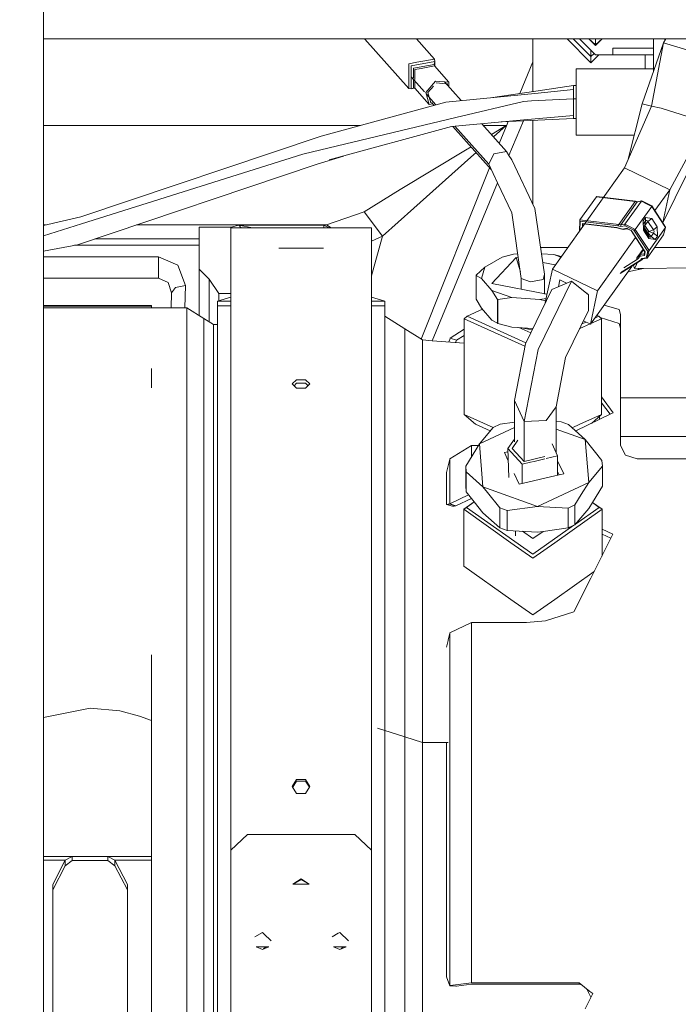
# Model space of a CAD drawing. Units: millimetres. Extents: x 755 to 8656, y -278 to 3601.
# Drawn here: x 3713 to 3832, y 817 to 996 of the extents above; entities that cross this region are included whole.
import ezdxf

# ---------------------------------------------------------------- set-up
doc = ezdxf.new("R2010")
doc.units = ezdxf.units.MM
doc.layers.add('1', color=7, linetype='Continuous', true_color=0xffffff)
doc.styles.add('blockfont', font='simplex.shx')
doc.dimstyles.get("Standard").update_dxf_attribs({"dimtxt": 0.18, "dimasz": 0.18, "dimexe": 0.18, "dimexo": 0.0625, "dimgap": 0.09, "dimtad": 0, "dimtih": 1, "dimtoh": 1, "dimdec": 4, "dimzin": 0, "dimdsep": 46, "dimtxsty": 'Standard', "dimcen": 0.09, "dimadec": 0, "dimazin": 0, "dimtfac": 1, "dimtdec": 4, "dimtofl": 0, "dimtmove": 0, "dimatfit": 3, "dimfxl": 1, "dimtolj": 1, "dimtzin": 0, "dimarcsym": 0})

# ---------------------------------------------------------------- blocks, each defined once
blk = doc.blocks.new('_U3')
at = {"layer": '1', "color": 18, "lineweight": 35}
for p, q in [((4365, 1300), (4365, 246.747462)), ((2000, 430), (2000, 246.747462)), ((2000, 248.747462), (3074.541667, 248.747462)), ((4365, 248.747462), (3290.458333, 248.747462))]:
    blk.add_line(p, q, dxfattribs=at)
at = {"layer": '1', "color": 18, "lineweight": 13}
for p, q in [((3079.166667, 173.747462), (3054.166667, 173.747462)), ((3054.166667, 173.747462), (3054.166667, 79.997462)), ((3310.833333, 173.747462), (3285.833333, 173.747462)), ((3310.833333, 79.997462), (3310.833333, 173.747462)), ((3054.166667, 79.997462), (3079.166667, 79.997462)), ((3285.833333, 79.997462), (3310.833333, 79.997462))]:
    blk.add_line(p, q, dxfattribs=at)
at = {"layer": '1', "color": 18, "lineweight": 70}
for points in [[(2000, 248.747462), (2049.999951, 262.144921), (2050.000049, 235.350002)], [(4365, 248.747462), (4315.000049, 235.350002), (4314.999951, 262.144921)]]:
    blk.add_solid(points, dxfattribs=at)
at = {"layer": '1', "color": 18, "linetype": 'Continuous', "lineweight": 13, "char_height": 50, "attachment_point": 7, "line_spacing_factor": 0.903614, "style": 'blockfont'}
for s, insert in [('\\W1.4631;93.1', (3078.691667, 209.851628)), ('\\W1.1591;2365', (3078.691667, 87.976628))]:
    blk.add_mtext(s, dxfattribs=dict(at, insert=insert))
blk = doc.blocks.new('_U10')
at = {"layer": '1', "color": 18, "lineweight": 35}
for p, q in [((974.846274, 1197.49653), (974.846274, -240.037087)), ((8425.999552, 1012.762573), (8425.999552, -240.037087)), ((974.846274, -238.037087), (4619.704163, -238.037087)), ((8425.999552, -238.037087), (4781.141663, -238.037087))]:
    blk.add_line(p, q, dxfattribs=at)
at = {"layer": '1', "color": 18, "lineweight": 70}
for points in [[(974.846274, -238.037087), (1024.846224, -224.639628), (1024.846323, -251.434547)], [(8425.999552, -238.037087), (8375.999601, -251.434547), (8375.999503, -224.639628)]]:
    blk.add_solid(points, dxfattribs=at)
at = {"layer": '1', "color": 18, "linetype": 'Continuous', "lineweight": 13, "insert": (4623.854163, -276.932921), "char_height": 50, "attachment_point": 7, "line_spacing_factor": 0.903614, "style": 'blockfont'}
blk.add_mtext('\\W1.1836;OAL', dxfattribs=at)

msp = doc.modelspace()

# ---------------------------------------------------------------- linework, layer by layer
at = {"layer": '1', "color": 18, "linetype": 'Continuous', "lineweight": 13}
for p, q in [((3717.624933, 1025.303987), (3717.624933, 956.413296)), ((4708.874226, 992.062536), (3717.624933, 992.062536)), ((3775.760924, 992.062536), (3775.77284, 991.969553)), ((3775.77284, 991.969553), (3775.77284, 992.062536)), ((3775.77284, 991.969553), (3783.690006, 983.073202)), ((3785.085748, 992.062536), (3788.34489, 988.400307)), ((3806.126148, 982.534179), (3806.126148, 992.062536)), ((3816.62634, 987.740186), (3812.303938, 992.062536)), ((3816.62634, 988.857594), (3813.421377, 992.062536)), ((3817.456275, 989.145365), (3814.539166, 992.062536)), ((3817.456275, 990.845409), (3816.239159, 992.062536)), ((3817.456275, 990.987328), (3816.267361, 992.062536)), ((3817.456275, 990.987328), (3817.456275, 992.062536)), ((3817.456275, 990.987328), (3818.645301, 992.062536)), ((3818.673391, 992.062536), (3817.456275, 990.845409)), ((3827.956229, 986.186646), (3827.956229, 992.062536)), ((3830.136522, 992.062536), (3829.755813, 991.327253)), ((3829.956323, 991.714508), (3829.956323, 992.062536)), ((3817.456275, 990.845409), (3817.456275, 990.987328)), ((3827.956229, 990.345386), (3820.556432, 990.345386)), ((3820.556432, 989.145365), (3820.556432, 990.345386)), ((3829.755813, 991.327253), (3825.894386, 980.296877)), ((3829.755813, 991.327253), (3827.595979, 979.899076)), ((3829.755813, 991.327253), (3827.595979, 979.899076)), ((3841.339856, 987.8225), (3829.755813, 991.327253)), ((3785.167485, 987.820414), (3788.335353, 988.407817)), ((3788.34489, 988.400307), (3788.335353, 988.407817)), ((3788.34489, 988.400307), (3788.410455, 987.934676)), ((3816.62634, 988.857594), (3816.62634, 989.975318)), ((3816.62634, 988.857594), (3817.18519, 989.416456)), ((3818.031503, 989.145365), (3816.62634, 987.740186)), ((3816.62634, 987.740186), (3816.62634, 988.857594)), ((3820.556432, 989.145365), (3817.456275, 989.145365)), ((3827.956229, 989.145365), (3820.556432, 989.145365)), ((3826.456338, 986.645368), (3826.456338, 989.145365)), ((3785.167485, 987.820414), (3783.690006, 987.546471)), ((3783.690006, 987.546471), (3783.690006, 986.128536)), ((3784.101278, 987.144259), (3788.401634, 987.94159)), ((3784.101278, 983.003107), (3784.101278, 987.144259)), ((3784.549658, 984.913286), (3784.554511, 986.734775)), ((3788.286954, 987.419394), (3784.554511, 986.734775)), ((3784.782916, 986.511317), (3785.905153, 986.717132)), ((3788.323432, 987.16065), (3785.905153, 986.717132)), ((3788.410455, 987.934676), (3788.286954, 987.419394)), ((3788.286954, 987.419394), (3788.323432, 987.16065)), ((3788.296491, 987.411883), (3788.286954, 987.419394)), ((3788.296491, 987.411883), (3788.332492, 987.153557)), ((3788.323432, 987.16065), (3788.332492, 987.153557)), ((3788.323432, 987.16065), (3790.944606, 984.215346)), ((3788.332492, 987.153557), (3790.944606, 984.215346)), ((3788.410455, 987.934676), (3788.401634, 987.94159)), ((3788.410455, 987.065861), (3788.410455, 987.934676)), ((3806.126148, 987.895757), (3803.756183, 982.183447)), ((3813.95629, 986.645368), (3826.456338, 986.645368)), ((3813.95629, 986.645368), (3813.95629, 980.645385)), ((3826.456338, 986.645368), (3827.956229, 986.645368)), ((3783.690006, 983.073202), (3783.690006, 986.128536)), ((3786.503299, 982.46403), (3784.101278, 985.163079)), ((3784.778093, 984.698205), (3784.780055, 985.430685)), ((3784.782916, 986.511317), (3784.780055, 985.430685)), ((3783.690006, 983.073202), (3784.101278, 983.003107)), ((3783.699781, 983.065692), (3783.690006, 983.073202)), ((3783.699781, 983.065692), (3784.110337, 982.996193)), ((3784.101278, 983.003107), (3784.554511, 983.148006)), ((3784.749701, 983.114744), (3784.110337, 982.996193)), ((3784.544975, 983.155575), (3784.548983, 984.660011)), ((3784.554511, 983.148006), (3784.544975, 983.155575)), ((3784.554511, 983.148006), (3784.779747, 983.109624)), ((3784.773856, 983.116236), (3784.777304, 984.403457)), ((3784.773856, 983.116236), (3787.40409, 980.16372)), ((3786.756307, 982.368615), (3788.526326, 984.394398)), ((3787.114412, 982.342091), (3788.143931, 983.52022)), ((3790.944606, 984.215346), (3788.526326, 984.394398)), ((3788.622409, 984.067765), (3790.444463, 983.932798)), ((3793.170465, 980.87397), (3790.144105, 984.274616)), ((3790.448573, 983.932493), (3790.682346, 983.915177)), ((3790.682346, 983.915177), (3790.682346, 983.669809)), ((3790.944606, 983.375113), (3790.944606, 984.215346)), ((3813.496381, 983.624902), (3806.639813, 982.610197)), ((3813.496381, 983.624902), (3813.496381, 982.893613)), ((3813.496381, 983.624902), (3813.95629, 983.624902)), ((3784.110337, 982.996193), (3784.101278, 983.003107)), ((3787.40409, 980.16372), (3786.756307, 982.368615)), ((3788.601767, 980.106071), (3786.839145, 982.086653)), ((3787.362175, 981.498947), (3787.114412, 982.342091)), ((3787.666351, 980.46383), (3787.362175, 981.498947)), ((3806.467642, 982.195217), (3790.405065, 980.599192)), ((3806.63981, 982.610196), (3798.457748, 981.39933)), ((3813.496381, 982.893613), (3806.467645, 982.195217)), ((3813.496381, 981.185225), (3813.496381, 982.893613)), ((3790.405065, 980.599192), (3767.849237, 974.431184)), ((3788.04703, 980.281647), (3787.40409, 980.16372)), ((3787.666351, 980.46383), (3787.948258, 980.515537)), ((3788.281279, 980.018432), (3787.865969, 980.485098)), ((3804.426223, 980.750766), (3792.202026, 977.818874)), ((3804.426223, 980.750766), (3805.897602, 980.821245)), ((3805.897606, 980.821245), (3813.496381, 981.185225)), ((3813.496381, 981.185225), (3813.95629, 981.185225)), ((3813.496381, 978.718248), (3813.496381, 981.185225)), ((3813.95629, 974.645403), (3813.95629, 980.645385)), ((3827.595979, 979.899076), (3822.699338, 968.713191)), ((3825.894386, 980.296877), (3823.274783, 970.027737)), ((3827.595979, 979.899076), (3825.894386, 980.296877)), ((3829.345495, 979.490069), (3827.595979, 979.899076)), ((3829.345495, 979.490069), (3836.509072, 977.236143)), ((3769.309074, 972.328094), (3792.202026, 977.818874)), ((3813.496381, 978.205708), (3804.473402, 977.388469)), ((3813.496381, 978.718248), (3813.496381, 978.205708)), ((3813.496381, 978.205708), (3813.496381, 977.665868)), ((3717.624933, 976.377812), (3774.967874, 976.377812)), ((3791.420966, 976.20627), (3769.28857, 970.149723)), ((3804.473397, 977.388468), (3791.420966, 976.20627)), ((3798.593571, 968.430948), (3791.655047, 976.227471)), ((3798.139125, 969.389346), (3792.023806, 976.260871)), ((3801.373512, 971.656409), (3796.884073, 976.70108)), ((3797.171761, 976.377812), (3801.343948, 976.377812)), ((3801.312, 976.3585), (3798.628499, 974.740912)), ((3799.016543, 974.304876), (3801.316053, 976.352957)), ((3800.055116, 973.137858), (3801.334888, 976.347414)), ((3800.423372, 977.021645), (3804.402562, 977.217735)), ((3801.312, 976.3585), (3801.319391, 976.362911)), ((3801.312, 976.3585), (3801.316053, 976.352957)), ((3801.316053, 976.352957), (3801.32249, 976.358679)), ((3801.334888, 976.347414), (3801.316053, 976.352957)), ((3801.319391, 976.362911), (3801.343948, 976.377812)), ((3801.343948, 976.377812), (3801.32249, 976.358679)), ((3801.639481, 977.081574), (3801.334888, 976.347414)), ((3801.334888, 976.347414), (3801.343948, 976.377812)), ((3804.402562, 977.217735), (3801.80718, 970.96206)), ((3804.402568, 977.217736), (3801.807185, 970.962052)), ((3804.402568, 977.217736), (3813.496381, 977.665868)), ((3806.126148, 962.109698), (3806.126148, 977.302672)), ((3813.496381, 977.665868), (3813.95629, 977.665868)), ((3836.871177, 975.892571), (3830.882102, 964.771834)), ((3724.391729, 959.843007), (3767.849237, 974.431184)), ((3813.95629, 974.645403), (3824.452725, 974.645403)), ((3837.885492, 975.595746), (3829.609744, 958.799383)), ((3764.546663, 971.18583), (3769.309074, 972.328094)), ((3794.950884, 972.52408), (3793.955833, 971.924272)), ((3724.493772, 958.573428), (3764.546663, 971.18583)), ((3771.872811, 970.856902), (3767.151147, 969.371644)), ((3793.955833, 971.924272), (3782.155782, 964.780179)), ((3784.624368, 961.455074), (3794.902593, 970.640746)), ((3794.902593, 970.640746), (3795.864505, 971.497482)), ((3799.077064, 971.235123), (3798.139125, 969.389346)), ((3799.077064, 971.235123), (3799.088985, 971.237329)), ((3799.088985, 971.237329), (3801.361352, 971.654144)), ((3801.373512, 971.656409), (3801.361352, 971.654144)), ((3801.80718, 970.96206), (3801.373512, 971.656409)), ((3802.31145, 970.15467), (3801.807185, 970.962052)), ((3723.822385, 954.821017), (3767.151147, 969.371644)), ((3798.139125, 969.389346), (3799.747452, 965.997479)), ((3806.483299, 961.356488), (3802.31145, 970.15467)), ((3785.940375, 937.739318), (3798.306785, 968.753196)), ((3822.699338, 968.713191), (3809.654266, 950.410452)), ((3830.882102, 964.771834), (3822.699338, 968.713191)), ((3799.747452, 965.997479), (3787.907315, 937.459082)), ((3799.747458, 965.997467), (3787.907339, 937.459081)), ((3799.747458, 965.997467), (3802.310973, 960.591164)), ((3775.596887, 960.784462), (3782.155782, 964.780179)), ((3817.612439, 963.499573), (3814.641982, 959.332195)), ((3817.612439, 963.499573), (3817.717582, 963.548866)), ((3824.615985, 962.662187), (3817.612439, 963.499573)), ((3824.662477, 962.718454), (3817.717582, 963.548866)), ((3830.882102, 964.771834), (3828.18239, 960.984034)), ((3829.600212, 958.813972), (3830.882102, 964.771834)), ((3824.615985, 962.662187), (3821.645766, 958.494809)), ((3825.011998, 962.561992), (3822.04178, 958.394554)), ((3825.752527, 962.693539), (3822.782069, 958.526102)), ((3824.662477, 962.718454), (3824.615985, 962.662187)), ((3825.011998, 962.561992), (3824.615985, 962.662187)), ((3824.641734, 957.577136), (3827.611953, 961.744514)), ((3825.080867, 962.57651), (3824.662477, 962.718454)), ((3825.84551, 962.737706), (3825.011998, 962.561992)), ((3825.752527, 962.693539), (3825.011998, 962.561992)), ((3825.84551, 962.737706), (3825.752527, 962.693539)), ((3826.682121, 962.219027), (3825.752527, 962.693539)), ((3825.845987, 962.737945), (3825.842944, 962.737165)), ((3825.845987, 962.737945), (3825.84551, 962.737706)), ((3827.63198, 961.82647), (3825.845987, 962.737945)), ((3827.611953, 961.744514), (3826.682121, 962.219027)), ((3827.611953, 961.744514), (3827.63198, 961.82647)), ((3830.108434, 957.923558), (3827.611953, 961.744514)), ((3830.128461, 958.005455), (3827.63198, 961.82647)), ((3768.81364, 958.402482), (3775.596887, 960.784462)), ((3778.919011, 956.337479), (3775.596887, 960.784462)), ((3778.919011, 956.337479), (3784.624368, 961.455074)), ((3804.03927, 948.726323), (3802.310973, 960.591164)), ((3808.211595, 949.491647), (3806.483299, 961.356488)), ((3717.624933, 958.316173), (3724.391729, 959.843007)), ((3724.493772, 958.573428), (3717.624933, 956.410449)), ((3717.624933, 958.402482), (3718.007445, 958.402482)), ((3734.487247, 958.402482), (3768.81364, 958.402482)), ((3751.588374, 957.999197), (3752.959996, 958.363262)), ((3752.959996, 958.363262), (3768.351823, 958.363262)), ((3752.959996, 958.363262), (3753.386845, 957.886723)), ((3752.959996, 958.363262), (3755.417616, 957.886723)), ((3768.351823, 958.363262), (3768.81364, 958.402482)), ((3768.351823, 958.363262), (3769.272382, 957.886723)), ((3768.351823, 958.363262), (3768.351823, 957.886723)), ((3768.81364, 958.402482), (3769.636015, 957.886723)), ((3814.619809, 959.202853), (3814.542536, 957.268884)), ((3814.641982, 959.332195), (3814.619809, 959.202853)), ((3814.693719, 959.069219), (3814.626467, 957.386643)), ((3821.645766, 958.494809), (3814.641982, 959.332195)), ((3821.497232, 958.255735), (3814.693719, 959.069219)), ((3815.118343, 958.659199), (3815.093681, 958.042161)), ((3821.321517, 957.917479), (3815.118343, 958.659199)), ((3821.306497, 957.874683), (3815.243989, 958.599535)), ((3815.347387, 958.587172), (3815.339389, 958.3869)), ((3821.564466, 958.371666), (3821.497232, 958.255735)), ((3822.051555, 958.115426), (3821.497232, 958.255735)), ((3821.564466, 958.371666), (3821.564943, 958.372381)), ((3821.645766, 958.494809), (3821.564943, 958.372381)), ((3822.04178, 958.394554), (3821.645766, 958.494809)), ((3822.04178, 958.394554), (3822.007447, 958.25955)), ((3822.007447, 958.25955), (3822.051555, 958.115426)), ((3822.782069, 958.526102), (3822.04178, 958.394554)), ((3822.792083, 958.246973), (3822.051555, 958.115426)), ((3822.782069, 958.526102), (3822.747737, 958.391097)), ((3822.747737, 958.391097), (3822.792083, 958.246973)), ((3823.711902, 958.051649), (3822.782069, 958.526102)), ((3824.403554, 957.424548), (3822.792083, 958.246973)), ((3826.500207, 959.720638), (3826.069862, 959.116963)), ((3826.129228, 957.434979), (3826.069862, 959.116963)), ((3826.500207, 959.088114), (3826.091136, 958.514224)), ((3826.095477, 958.391212), (3826.195508, 958.02739)), ((3826.375276, 958.279637), (3826.195508, 958.02739)), ((3826.375276, 958.279637), (3826.500207, 959.088114)), ((3826.940328, 959.026423), (3826.375276, 958.279637)), ((3827.073842, 957.21021), (3826.375276, 958.279637)), ((3826.500207, 959.720638), (3826.500207, 959.088114)), ((3827.644378, 959.56054), (3826.500207, 959.720638)), ((3826.66567, 959.201065), (3826.500207, 959.088114)), ((3826.66567, 959.201065), (3826.84496, 959.148076)), ((3826.940328, 959.026423), (3826.84496, 959.148076)), ((3827.644378, 959.56054), (3826.940328, 959.026423)), ((3827.917129, 957.531658), (3826.940328, 959.026423)), ((3828.62094, 958.065715), (3827.644378, 959.56054)), ((3717.624933, 956.413296), (3717.624933, 887.522605)), ((3745.806247, 957.999197), (3751.588374, 957.999197)), ((3745.806247, 955.861774), (3745.806247, 957.999197)), ((3751.523763, 946.245638), (3751.523763, 957.886723)), ((3776.923686, 957.886723), (3751.523763, 957.886723)), ((3751.693534, 957.886723), (3751.588374, 957.999197)), ((3776.923686, 957.886723), (3776.923686, 946.245638)), ((3776.923686, 949.202277), (3778.919011, 956.337479)), ((3776.923686, 955.481127), (3778.919011, 956.337479)), ((3821.321517, 957.917479), (3821.306497, 957.874683)), ((3822.448283, 957.585838), (3821.306497, 957.874683)), ((3821.321517, 957.917479), (3822.351247, 957.656947)), ((3822.351247, 957.656947), (3823.091537, 957.788494)), ((3822.447568, 957.586256), (3822.351247, 957.656947)), ((3822.448283, 957.585838), (3822.447568, 957.586256)), ((3822.448283, 957.585838), (3823.187858, 957.717445)), ((3823.091537, 957.788494), (3823.95938, 957.345632)), ((3823.187858, 957.717445), (3823.091537, 957.788494)), ((3823.187858, 957.717445), (3823.881179, 957.363692)), ((3824.641734, 957.577136), (3823.711902, 958.051649)), ((3823.881179, 957.363692), (3823.95938, 957.345632)), ((3823.881179, 957.363692), (3826.37766, 953.542677)), ((3823.95938, 957.345632), (3826.455861, 953.524616)), ((3824.533969, 957.479623), (3824.403554, 957.424548)), ((3824.403554, 957.424548), (3826.900035, 953.603533)), ((3824.533969, 957.479623), (3824.534446, 957.480159)), ((3824.641734, 957.577136), (3824.534446, 957.480159)), ((3824.641734, 957.577136), (3827.138215, 953.756121)), ((3826.113657, 957.876127), (3826.195508, 958.02739)), ((3827.069312, 956.342664), (3826.116293, 957.801452)), ((3827.10579, 955.940095), (3826.129228, 957.434979)), ((3826.894313, 956.957963), (3826.195508, 958.02739)), ((3829.746991, 956.57995), (3826.776534, 952.412513)), ((3827.073842, 957.21021), (3826.894313, 956.957963)), ((3827.069312, 956.342664), (3826.894313, 956.957963)), ((3827.509433, 956.281033), (3826.894313, 956.957963)), ((3827.183038, 956.22429), (3827.069312, 956.342664)), ((3827.10579, 955.940095), (3827.069312, 956.342664)), ((3827.073842, 957.21021), (3827.917129, 957.531658)), ((3827.073842, 957.21021), (3827.939779, 956.884709)), ((3827.138215, 953.756121), (3830.108434, 957.923558)), ((3827.939779, 956.884709), (3827.509433, 956.281033)), ((3827.917129, 957.531658), (3828.62094, 958.065715)), ((3828.02704, 957.286862), (3827.917129, 957.531658)), ((3828.015596, 957.024482), (3827.939779, 956.884709)), ((3827.939779, 956.884709), (3828.680307, 956.383732)), ((3828.015596, 957.024482), (3828.02704, 957.286862)), ((3828.680307, 956.383732), (3828.249961, 955.780056)), ((3828.680307, 956.383732), (3828.62094, 958.065715)), ((3829.927713, 957.251754), (3829.746991, 956.57995)), ((3830.108434, 957.923558), (3829.927713, 957.251754)), ((3830.108434, 957.923558), (3830.128461, 958.005455)), ((3717.624933, 953.628119), (3723.822385, 954.821017)), ((3723.239289, 954.708782), (3745.806247, 954.708782)), ((3726.921544, 955.861774), (3745.806247, 955.861774)), ((3745.806247, 955.861774), (3745.806247, 954.708782)), ((3745.806247, 954.708782), (3745.806247, 941.997987)), ((3824.704203, 956.104004), (3817.83703, 946.469095)), ((3828.249961, 955.780056), (3827.10579, 955.940095)), ((3827.366143, 956.171957), (3827.183038, 956.22429)), ((3827.509433, 956.281033), (3827.366143, 956.171957)), ((3827.509433, 956.281033), (3828.249961, 955.780056)), ((3760.192662, 954.21311), (3768.254548, 954.21311)), ((3802.621633, 953.081635), (3800.60032, 952.570882)), ((3802.196771, 952.978638), (3800.60032, 952.570882)), ((3802.196771, 952.978638), (3802.621633, 953.081635)), ((3803.39131, 953.174602), (3802.621633, 953.081635)), ((3812.430288, 954.305318), (3807.51041, 954.305318)), ((3809.898645, 953.029957), (3807.675523, 953.171807)), ((3811.262459, 952.66681), (3809.898645, 953.029957)), ((3811.19386, 952.570563), (3809.898645, 953.029957)), ((3826.07364, 954.007998), (3824.948102, 952.428785)), ((3824.948102, 952.428785), (3825.536996, 953.045157)), ((3825.546771, 952.766028), (3825.036317, 952.231851)), ((3825.536996, 953.045157), (3825.502425, 952.911106)), ((3825.502425, 952.911106), (3825.502664, 952.910271)), ((3825.546771, 952.766028), (3825.502664, 952.910271)), ((3826.145186, 953.898492), (3825.536996, 953.045157)), ((3826.277286, 953.176704), (3825.536996, 953.045157)), ((3826.287061, 952.897575), (3825.546771, 952.766028)), ((3826.277286, 953.176704), (3826.242954, 953.041759)), ((3826.242954, 953.041759), (3826.287061, 952.897575)), ((3826.337606, 953.400639), (3826.277286, 953.176704)), ((3826.455861, 953.524616), (3826.287061, 952.897575)), ((3826.376389, 953.544621), (3826.337606, 953.400639)), ((3826.37766, 953.542677), (3826.455861, 953.524616)), ((3826.900035, 953.603533), (3826.586753, 952.439097)), ((3826.957494, 953.084317), (3826.776534, 952.412513)), ((3826.900035, 953.603533), (3827.03045, 953.658608)), ((3827.138215, 953.756121), (3826.957494, 953.084317)), ((3827.03045, 953.658608), (3827.030927, 953.659204)), ((3827.138215, 953.756121), (3827.030927, 953.659204)), ((3836.126357, 954.305318), (3828.125684, 954.305318)), ((3717.624933, 952.634838), (3738.433868, 952.634838)), ((3738.433868, 952.634838), (3741.931945, 951.119569)), ((3738.433868, 950.030413), (3738.433868, 952.634838)), ((3741.931945, 951.119569), (3743.312389, 947.459307)), ((3800.60032, 952.570882), (3797.466069, 950.749484)), ((3803.128511, 952.512112), (3798.707753, 947.784093)), ((3803.128511, 952.512112), (3803.498189, 952.440872)), ((3803.128511, 952.512112), (3803.862045, 949.942977)), ((3807.905719, 951.591498), (3810.183224, 951.152601)), ((3821.938633, 949.603757), (3825.840026, 952.075508)), ((3825.571567, 952.019897), (3822.046413, 949.786552)), ((3825.036317, 952.231851), (3822.564957, 950.665998)), ((3824.312085, 951.107472), (3824.528962, 950.493959)), ((3824.721366, 950.917807), (3825.007829, 951.548264)), ((3824.948102, 952.428785), (3824.936658, 952.318814)), ((3824.936658, 952.318814), (3824.937135, 952.318338)), ((3825.036317, 952.231851), (3824.937135, 952.318338)), ((3825.846225, 952.307549), (3825.571567, 952.019897)), ((3825.723916, 952.006903), (3825.571567, 952.019897)), ((3825.840026, 952.075508), (3825.723916, 952.006903)), ((3825.840026, 952.075508), (3826.036245, 952.280965)), ((3826.586753, 952.439097), (3825.846225, 952.307549)), ((3826.036245, 952.280965), (3825.846225, 952.307549)), ((3826.036245, 952.280965), (3826.683074, 952.368107)), ((3826.586753, 952.439097), (3826.683074, 952.368107)), ((3826.776534, 952.412513), (3826.683074, 952.368107)), ((3738.433868, 950.030413), (3738.433868, 948.794809)), ((3745.806247, 950.386432), (3747.606069, 948.604611)), ((3795.869619, 949.302104), (3795.85579, 949.257162)), ((3795.85579, 949.257162), (3796.827108, 948.685554)), ((3795.85579, 944.950727), (3795.85579, 949.257162)), ((3797.466069, 950.749484), (3795.869619, 949.302104)), ((3797.466069, 950.749484), (3796.827108, 948.685554)), ((3808.211595, 949.491647), (3807.968408, 948.523071)), ((3808.211595, 945.952666), (3808.211595, 949.491647)), ((3809.654266, 950.410452), (3808.359176, 944.392291)), ((3809.654266, 950.410452), (3817.83703, 946.469095)), ((3823.993504, 950.905633), (3816.54194, 940.450993)), ((3823.514014, 949.950841), (3823.318282, 949.958287)), ((3826.121988, 950.512781), (3823.514014, 949.950841)), ((3824.721366, 950.917807), (3824.528962, 950.493959)), ((3824.528962, 950.493959), (3836.126357, 950.63099)), ((3825.232536, 950.321131), (3825.232536, 950.502272)), ((3825.618302, 950.50683), (3825.27421, 950.33011)), ((3825.767225, 950.50859), (3825.50743, 950.380362)), ((3717.624933, 948.794809), (3738.433868, 948.794809)), ((3738.433868, 948.794809), (3740.166694, 948.012379)), ((3740.166694, 948.012379), (3740.814, 946.115699)), ((3741.519243, 947.080103), (3743.312389, 947.459307)), ((3743.312389, 947.459307), (3743.221729, 943.385389)), ((3747.606069, 948.604611), (3749.356538, 945.978966)), ((3747.606069, 940.885822), (3747.606069, 948.604611)), ((3796.827108, 948.685554), (3798.734218, 946.542528)), ((3798.707753, 947.784093), (3808.675717, 945.863227)), ((3804.03927, 948.726323), (3805.69604, 948.106256)), ((3804.03927, 946.756689), (3804.03927, 948.726323)), ((3805.69604, 948.106256), (3807.968408, 948.523071)), ((3807.061225, 935.839203), (3813.097984, 948.238102)), ((3813.097984, 948.238102), (3810.676605, 947.183397)), ((3810.749471, 947.215137), (3811.013967, 948.444334)), ((3811.013967, 948.444334), (3812.228456, 947.859353)), ((3813.097984, 948.238102), (3816.168338, 945.740429)), ((3740.814, 946.115699), (3740.753241, 943.385389)), ((3741.519243, 947.080103), (3740.814, 946.115699)), ((3749.356538, 945.978966), (3751.523763, 945.978966)), ((3749.356538, 944.667936), (3749.356538, 945.978966)), ((3751.523763, 921.029773), (3751.523763, 946.245638)), ((3776.923686, 921.029773), (3776.923686, 946.245638)), ((3798.734218, 946.542528), (3799.705535, 944.931296)), ((3798.734218, 946.542528), (3802.351981, 945.259359)), ((3809.552938, 946.693924), (3804.779559, 936.889914)), ((3808.675931, 945.864222), (3808.211595, 945.953709)), ((3810.676605, 947.183397), (3809.552938, 946.693924)), ((3815.501672, 946.282749), (3815.965921, 946.059135)), ((3815.937712, 945.928038), (3815.965921, 946.059135)), ((3816.168338, 944.336739), (3816.168338, 945.740429)), ((3817.83703, 946.469095), (3816.54194, 940.450993)), ((3737.175018, 943.846074), (3717.624933, 943.846074)), ((3737.175018, 943.846074), (3737.175018, 943.688658)), ((3749.098569, 944.586244), (3751.523763, 945.354238)), ((3749.098569, 944.586244), (3751.523763, 944.586244)), ((3749.098569, 944.586244), (3749.098569, 943.784264)), ((3779.348642, 944.586244), (3776.923686, 945.354163)), ((3779.348642, 944.586244), (3776.923686, 944.586244)), ((3779.348642, 943.784264), (3779.348642, 944.586244)), ((3796.827108, 943.339494), (3795.85579, 944.950727)), ((3799.705535, 944.931296), (3799.784452, 944.903341)), ((3799.705535, 940.62486), (3799.705535, 944.931296)), ((3802.351981, 945.259359), (3799.784452, 944.903341)), ((3799.784452, 940.596965), (3799.784452, 944.903341)), ((3807.393581, 944.937673), (3802.351981, 945.259359)), ((3808.505435, 945.071941), (3807.393581, 944.937673)), ((3808.417849, 944.664938), (3807.393581, 944.937673)), ((3808.359176, 944.392291), (3808.418424, 944.363753)), ((3816.168338, 942.93305), (3816.168338, 944.336739)), ((3821.70561, 943.092313), (3819.007604, 943.910351)), ((3737.175018, 943.688658), (3717.624933, 943.688658)), ((3743.561059, 943.385389), (3717.624933, 943.385389)), ((3737.175018, 943.688658), (3737.175018, 943.385389)), ((3743.561059, 935.938624), (3743.561059, 943.385389)), ((3746.61091, 941.50075), (3743.561059, 943.385389)), ((3749.098569, 943.784264), (3751.523763, 943.784264)), ((3749.098569, 910.59759), (3749.098569, 943.784264)), ((3779.348642, 943.784264), (3776.923686, 943.784264)), ((3779.348642, 943.784264), (3779.348642, 916.830029)), ((3797.010515, 943.133398), (3794.225246, 941.868928)), ((3798.734218, 941.196468), (3796.827108, 943.339494)), ((3816.168338, 942.93305), (3812.026769, 934.426394)), ((3821.966201, 942.177501), (3821.70561, 943.092313)), ((3821.966201, 927.098361), (3821.966201, 942.177501)), ((3746.61091, 934.146252), (3746.61091, 941.50075)), ((3748.399764, 940.395382), (3746.61091, 941.50075)), ((3748.399764, 940.395382), (3748.399764, 933.095005)), ((3749.098569, 940.395382), (3748.399764, 940.395382)), ((3782.960445, 939.61629), (3779.348642, 941.891189)), ((3794.225246, 941.868928), (3793.725282, 941.423443)), ((3793.725282, 941.423443), (3804.693745, 936.443927)), ((3793.725282, 941.423443), (3793.725282, 924.137917)), ((3794.225246, 941.868928), (3804.854351, 937.043528)), ((3798.734218, 941.196468), (3799.705535, 940.62486)), ((3799.784452, 940.596965), (3799.705535, 940.62486)), ((3802.351981, 939.9133), (3799.784452, 940.596965)), ((3814.594775, 939.638999), (3816.464986, 940.488059)), ((3815.746267, 940.834236), (3814.976324, 940.48469)), ((3815.260433, 941.068242), (3816.54194, 940.450993)), ((3816.617809, 940.557439), (3818.525344, 941.423443)), ((3818.02538, 941.868928), (3817.326398, 941.551598)), ((3817.668165, 942.031102), (3818.02538, 941.868928)), ((3818.02538, 941.868928), (3818.525344, 941.423443)), ((3821.743995, 940.578905), (3818.296184, 941.627633)), ((3818.525344, 941.423443), (3818.525344, 924.137917)), ((3821.966201, 939.746168), (3821.743995, 940.578905)), ((3786.178619, 937.589255), (3782.960445, 939.61629)), ((3782.960445, 927.534786), (3782.960445, 939.61629)), ((3793.725282, 939.550713), (3791.195422, 937.934366)), ((3806.134091, 939.671977), (3802.351981, 939.9133)), ((3803.609863, 939.833039), (3805.741382, 938.865394)), ((3806.01325, 939.423783), (3804.027956, 939.806362)), ((3814.556024, 939.621406), (3814.594775, 939.638999)), ((3786.178619, 933.292389), (3786.178619, 937.589255)), ((3787.907315, 937.459082), (3786.178619, 937.589255)), ((3793.725282, 937.020984), (3787.907338, 937.459081)), ((3791.09171, 937.677231), (3790.959037, 937.229285)), ((3791.195422, 937.934366), (3791.09171, 937.677231)), ((3791.195422, 937.934366), (3792.317182, 937.534121)), ((3792.209893, 937.278298), (3792.168406, 937.138218)), ((3792.317182, 937.534121), (3792.209893, 937.278298)), ((3792.209893, 937.135094), (3792.209893, 937.278298)), ((3793.725282, 938.408024), (3792.317182, 937.534121)), ((3802.802593, 926.615384), (3804.779559, 936.889914)), ((3743.561059, 914.32735), (3743.561059, 935.938624)), ((3804.561168, 922.84539), (3807.061225, 935.839203)), ((3746.61091, 934.146252), (3746.61091, 912.802604)), ((3786.178619, 925.672737), (3786.178619, 933.292327)), ((3810.311347, 925.511506), (3812.026769, 934.426394)), ((3737.175018, 932.429713), (3737.175018, 928.931025)), ((3748.399764, 933.095005), (3748.399764, 911.908355)), ((3763.421327, 930.400875), (3762.636214, 929.635611)), ((3762.636214, 929.635611), (3763.421327, 928.861228)), ((3762.951479, 929.324655), (3763.421327, 929.798034)), ((3765.026122, 930.400875), (3763.421327, 930.400875)), ((3763.421327, 929.798034), (3765.026122, 929.798034)), ((3765.026122, 930.400875), (3765.811235, 929.635611)), ((3765.49597, 929.324655), (3765.026122, 929.798034)), ((3765.811235, 929.635611), (3765.026122, 928.861228)), ((3765.026122, 928.861228), (3763.421327, 928.861228)), ((3782.960445, 925.535593), (3782.960445, 927.534786)), ((3802.802593, 926.615384), (3802.802905, 919.150867)), ((3804.561168, 922.84539), (3802.802593, 926.615384)), ((3820.659906, 924.436), (3818.525344, 927.281207)), ((3820.087351, 924.152591), (3818.525344, 926.218596)), ((3821.966201, 923.870829), (3821.966201, 927.098361)), ((3836.956292, 927.098361), (3821.966201, 927.098361)), ((3782.960445, 902.111259), (3782.960445, 925.535522)), ((3786.178619, 900.596586), (3786.178619, 925.672737)), ((3810.311347, 925.511506), (3808.524877, 923.004773)), ((3810.311347, 925.511506), (3810.31171, 917.256236)), ((3820.349723, 924.279717), (3813.867476, 921.138915)), ((3820.663244, 924.431589), (3820.349723, 924.279717)), ((3820.663244, 924.431589), (3820.659906, 924.436)), ((3793.725282, 924.137917), (3795.725375, 922.355917)), ((3798.958192, 921.762255), (3793.725282, 924.137917)), ((3800.203592, 922.346678), (3802.802756, 922.702179)), ((3808.524877, 923.004773), (3804.561168, 922.84539)), ((3804.561168, 922.84539), (3804.561469, 915.637677)), ((3810.311464, 922.842686), (3811.238796, 922.790435)), ((3811.238796, 922.790435), (3812.558442, 922.320274)), ((3814.594775, 922.353473), (3818.525344, 924.137917)), ((3818.525344, 924.137917), (3816.699331, 922.511015)), ((3818.178684, 923.227797), (3818.178684, 923.829057)), ((3821.966201, 923.870829), (3821.966201, 920.13475)), ((3751.523763, 886.637595), (3751.523763, 921.029773)), ((3776.923686, 921.029773), (3776.923686, 910.985136)), ((3798.426181, 921.129778), (3795.725375, 922.355917)), ((3798.967868, 921.773759), (3796.480685, 918.816891)), ((3796.480685, 918.816891), (3802.802796, 921.74823)), ((3798.967868, 921.773759), (3800.203592, 922.346678)), ((3810.311525, 921.465717), (3815.588981, 919.585314)), ((3812.558442, 922.320274), (3815.588981, 919.585314)), ((3814.594775, 922.353473), (3813.215508, 921.727294)), ((3814.207272, 921.303554), (3813.85983, 921.145815)), ((3801.590949, 917.955783), (3802.802883, 919.65625)), ((3802.379638, 917.987493), (3803.436851, 919.470874)), ((3815.588981, 919.585314), (3818.619281, 915.784743)), ((3815.588981, 919.585314), (3816.216022, 911.784795)), ((3821.966201, 920.13475), (3821.966201, 918.521014)), ((3836.956292, 920.13475), (3821.966201, 920.13475)), ((3795.028955, 918.511656), (3791.116506, 916.099992)), ((3796.480685, 918.816891), (3793.993264, 914.794412)), ((3795.028955, 917.304185), (3795.028955, 918.511656)), ((3796.291934, 918.511656), (3795.028955, 918.511656)), ((3795.028955, 917.304185), (3795.028955, 916.469256)), ((3796.480685, 918.816891), (3797.107726, 911.016372)), ((3801.615312, 917.355816), (3800.990134, 917.21001)), ((3801.681406, 915.728129), (3800.990134, 917.21001)), ((3804.203779, 915.138331), (3801.590949, 917.955783)), ((3801.802634, 912.742679), (3801.590949, 917.955783)), ((3802.379638, 917.987493), (3804.559261, 915.637162)), ((3810.60341, 916.630891), (3809.602823, 918.775942)), ((3821.966201, 918.521014), (3822.845012, 916.7833)), ((3779.348642, 916.829949), (3779.348642, 910.59759)), ((3791.09171, 916.039672), (3790.798932, 914.823857)), ((3791.116506, 916.099992), (3791.09171, 916.039672)), ((3791.09171, 907.894042), (3791.09171, 916.039672)), ((3805.676295, 915.48176), (3804.203779, 915.138331)), ((3804.559261, 915.637162), (3808.299752, 916.50956)), ((3806.351771, 915.639298), (3805.676296, 915.48176)), ((3808.285218, 916.090229), (3806.351771, 915.639299)), ((3810.60341, 916.630891), (3808.525164, 916.14619)), ((3810.603528, 913.134475), (3810.60341, 916.630891)), ((3811.706334, 913.391677), (3810.60344, 915.755955)), ((3818.619281, 915.784743), (3818.703204, 914.741662)), ((3824.966222, 916.063514), (3822.845012, 916.7833)), ((3833.956271, 916.063514), (3824.966222, 916.063514)), ((3743.561059, 880.666938), (3743.561059, 914.32735)), ((3790.792495, 914.797452), (3790.507108, 913.611379)), ((3790.507108, 913.611379), (3790.507108, 907.852378)), ((3790.798932, 914.823857), (3790.792495, 914.797452)), ((3793.993264, 914.794412), (3794.077188, 913.751331)), ((3793.993503, 911.192861), (3793.993264, 914.794412)), ((3794.077188, 913.751331), (3794.077426, 910.14978)), ((3797.107726, 911.016372), (3794.077188, 913.751331)), ((3804.203802, 914.440554), (3804.203779, 915.138331)), ((3804.203897, 911.641925), (3804.203802, 914.440553)), ((3810.8826, 913.199562), (3810.603506, 913.797893)), ((3818.703204, 914.741662), (3816.216022, 911.784795)), ((3818.703443, 911.140051), (3818.703204, 914.741662)), ((3746.61091, 912.802604), (3746.61091, 879.559126)), ((3748.399764, 911.908355), (3748.399764, 878.909436)), ((3803.648025, 911.512282), (3802.758706, 913.418718)), ((3810.070026, 913.01005), (3803.648025, 911.512282)), ((3811.706334, 913.391677), (3810.070033, 913.010051)), ((3816.216022, 911.784795), (3813.550529, 910.548932)), ((3816.216022, 911.784795), (3814.873434, 909.613482)), ((3749.098569, 910.59759), (3749.098569, 846.998003)), ((3776.923686, 910.985049), (3776.923686, 886.637595)), ((3779.348642, 910.59759), (3779.348642, 846.998003)), ((3793.993503, 911.192861), (3794.077426, 910.14978)), ((3795.540629, 908.314791), (3794.077426, 910.14978)), ((3797.107726, 911.016372), (3797.920231, 909.997417)), ((3798.606174, 910.48245), (3797.107726, 911.016372)), ((3797.920235, 909.997412), (3800.138265, 907.215801)), ((3806.975394, 907.500353), (3798.60618, 910.482447)), ((3813.550519, 910.548928), (3806.975394, 907.500353)), ((3816.88152, 908.19353), (3818.703443, 911.140051)), ((3794.513854, 909.60246), (3791.116506, 907.940534)), ((3795.028955, 908.926693), (3792.227775, 907.607999)), ((3795.540629, 908.314791), (3793.625385, 906.960514)), ((3795.540634, 908.314785), (3794.125348, 907.314029)), ((3795.028955, 908.956477), (3795.028955, 908.926693)), ((3795.052704, 908.926693), (3795.028955, 908.926693)), ((3797.107965, 906.349209), (3795.540634, 908.314785)), ((3814.873428, 909.613473), (3813.728839, 907.762375)), ((3790.507108, 907.852378), (3790.798932, 907.873181)), ((3790.507108, 907.852378), (3791.625291, 907.531229)), ((3790.798932, 907.873181), (3790.803939, 907.873538)), ((3791.09171, 907.894042), (3790.803939, 907.873538)), ((3791.116506, 907.940534), (3791.09171, 907.894042)), ((3791.09171, 907.894042), (3792.209893, 907.57623)), ((3791.116506, 907.940534), (3792.227775, 907.607999)), ((3791.625291, 907.531229), (3791.916877, 907.55364)), ((3791.916877, 907.55364), (3791.921884, 907.554057)), ((3792.209893, 907.57623), (3791.921884, 907.554057)), ((3792.227775, 907.607999), (3792.209893, 907.57623)), ((3794.125348, 907.314029), (3793.625385, 906.960514)), ((3793.625385, 906.960514), (3802.162915, 900.923458)), ((3793.625385, 906.960514), (3793.625385, 896.707442)), ((3794.125348, 907.314029), (3806.125432, 898.828772)), ((3800.138265, 907.215801), (3800.138265, 903.61425)), ((3801.457673, 906.745639), (3800.138265, 907.215801)), ((3806.975394, 907.500353), (3801.457673, 906.745639)), ((3801.457673, 906.745639), (3801.457912, 903.144088)), ((3812.493116, 907.189456), (3806.975394, 907.500353)), ((3818.625242, 906.960514), (3810.087711, 900.923458)), ((3813.728839, 907.762375), (3812.493116, 907.189456)), ((3812.493116, 907.189456), (3812.493354, 903.587845)), ((3813.728839, 907.762375), (3813.728839, 904.160765)), ((3816.21626, 907.117632), (3813.728839, 904.160765)), ((3818.125278, 907.314029), (3813.821199, 904.270555)), ((3816.21626, 907.117632), (3816.881513, 908.193519)), ((3816.881513, 908.193519), (3818.125278, 907.314029)), ((3818.625242, 906.960514), (3816.88152, 908.19353)), ((3818.125278, 907.314029), (3818.625242, 906.960514)), ((3818.625242, 906.960514), (3818.625242, 898.507505)), ((3797.107965, 906.349209), (3800.138265, 903.61425)), ((3801.457912, 903.144088), (3800.138265, 903.61425)), ((3806.975633, 902.833191), (3801.457912, 903.144088)), ((3802.958166, 902.188098), (3802.95813, 903.059558)), ((3804.244665, 902.987068), (3806.125432, 901.657191)), ((3804.244665, 902.987068), (3806.125432, 901.657191)), ((3813.546083, 904.076017), (3806.125432, 898.828772)), ((3807.983464, 902.971031), (3806.125432, 901.657191)), ((3807.983464, 902.971031), (3806.125432, 901.657191)), ((3807.983344, 902.971014), (3806.125432, 901.657191)), ((3806.975633, 902.833191), (3807.983344, 902.971014)), ((3807.983464, 902.971031), (3812.493354, 903.587845)), ((3813.728839, 904.160765), (3812.493354, 903.587845)), ((3820.607454, 902.453509), (3818.625242, 903.390886)), ((3782.960445, 865.834501), (3782.960445, 902.111259)), ((3820.240746, 901.723379), (3818.625242, 902.484784)), ((3820.607454, 902.453509), (3819.768935, 900.783983)), ((3786.178619, 864.815381), (3786.178619, 900.596586)), ((3806.125432, 898.121682), (3802.162915, 900.923458)), ((3806.125432, 898.121682), (3810.087711, 900.923458)), ((3819.768935, 900.783983), (3816.613466, 894.503143)), ((3802.162915, 890.670386), (3793.625385, 896.707442)), ((3810.087711, 890.670386), (3817.222604, 895.71561)), ((3813.545972, 888.397422), (3816.613466, 894.503143)), ((3806.125432, 887.86861), (3802.162915, 890.670386)), ((3806.125432, 887.86861), (3810.087711, 890.670386)), ((3717.624933, 887.522605), (3717.624933, 829.119888)), ((3808.385164, 886.802104), (3813.545972, 888.397422)), ((3751.523763, 886.637595), (3751.523763, 845.288423)), ((3776.923686, 886.637595), (3776.923686, 845.288423)), ((3795.028955, 886.519936), (3791.116506, 884.606031)), ((3804.957181, 886.519936), (3795.028955, 886.519936)), ((3795.028955, 851.58017), (3795.028955, 886.519936)), ((3808.385164, 886.802104), (3804.957181, 886.519936)), ((3790.798932, 883.286086), (3790.792495, 883.258489)), ((3791.09171, 884.557691), (3790.798932, 883.286086)), ((3791.116506, 884.606031), (3791.09171, 884.557691)), ((3791.09171, 884.557691), (3791.09171, 850.486782)), ((3790.507108, 882.017937), (3790.792495, 883.258489)), ((3737.175018, 880.666938), (3737.175018, 876.59618)), ((3743.561059, 838.252333), (3743.561059, 880.666938)), ((3746.61091, 879.559126), (3746.61091, 837.669936)), ((3748.399764, 878.909436), (3748.399764, 837.328342)), ((3737.175018, 876.59618), (3737.175018, 868.758288)), ((3726.065904, 871.012416), (3717.624933, 869.301475)), ((3726.065904, 871.012416), (3731.479436, 870.494691)), ((3735.002786, 869.572249), (3731.479436, 870.494691)), ((3737.175018, 868.758288), (3735.002786, 869.572249)), ((3737.175018, 844.169047), (3737.175018, 868.758288)), ((3778.015405, 867.400375), (3782.960445, 865.834501)), ((3782.960445, 822.255459), (3782.960445, 865.834501)), ((3786.178619, 864.815381), (3782.960445, 865.834501)), ((3786.178619, 821.83167), (3786.178619, 864.815381)), ((3790.826051, 864.815381), (3786.178619, 864.815381)), ((3790.507108, 822.379914), (3790.507108, 864.815381)), ((3763.421327, 858.097044), (3762.636214, 856.83879)), ((3762.636214, 856.83879), (3763.421327, 855.576423)), ((3762.725615, 856.695044), (3763.421327, 857.820478)), ((3765.026122, 858.097044), (3763.421327, 858.097044)), ((3763.421327, 857.820478), (3765.026122, 857.820478)), ((3765.811235, 856.83879), (3765.026122, 858.097044)), ((3765.721834, 856.695044), (3765.026122, 857.820478)), ((3765.811235, 856.83879), (3765.026122, 855.576423)), ((3765.026122, 855.576423), (3763.421327, 855.576423)), ((3795.028955, 851.58017), (3795.028955, 821.308938)), ((3791.09171, 850.486782), (3791.09171, 820.783105)), ((3751.523763, 845.288423), (3754.523784, 848.122147)), ((3754.523784, 848.122147), (3773.923665, 848.122147)), ((3776.923686, 845.288423), (3773.923665, 848.122147)), ((3749.098569, 846.998003), (3749.098569, 769.190398)), ((3779.348642, 846.998003), (3779.348642, 822.731031)), ((3722.849399, 844.169047), (3717.624933, 844.169047)), ((3721.550733, 843.477038), (3722.849399, 844.169047)), ((3722.849399, 844.169047), (3723.461896, 844.169047)), ((3722.849399, 843.475369), (3722.849399, 844.169047)), ((3724.473745, 844.169047), (3723.461896, 844.169047)), ((3726.077825, 844.169047), (3724.473745, 844.169047)), ((3729.270726, 844.169047), (3726.077825, 844.169047)), ((3729.270726, 844.169047), (3729.270726, 843.475369)), ((3729.270726, 844.169047), (3737.175018, 844.169047)), ((3730.569154, 843.477038), (3729.270726, 844.169047)), ((3737.175018, 843.477038), (3737.175018, 844.169047)), ((3751.523763, 800.280896), (3751.523763, 845.288423)), ((3776.923686, 800.280896), (3776.923686, 845.288423)), ((3717.624933, 843.477038), (3721.550733, 843.477038)), ((3719.310075, 839.085129), (3721.550733, 843.477038)), ((3719.310075, 838.114646), (3721.550733, 842.506555)), ((3721.550733, 842.506555), (3721.550733, 843.477038)), ((3721.550733, 842.506555), (3722.849399, 843.475369)), ((3722.849399, 843.475369), (3723.461896, 843.475369)), ((3724.473745, 843.475369), (3723.461896, 843.475369)), ((3726.077825, 843.475369), (3724.473745, 843.475369)), ((3729.270726, 843.475369), (3726.077825, 843.475369)), ((3730.569154, 842.506555), (3729.270726, 843.475369)), ((3730.569154, 843.477038), (3732.81005, 839.085129)), ((3730.569154, 842.506555), (3730.569154, 843.477038)), ((3737.175018, 843.477038), (3730.569154, 843.477038)), ((3732.81005, 838.114646), (3730.569154, 842.506555)), ((3737.175018, 805.476871), (3737.175018, 843.477038)), ((3719.310075, 805.476871), (3719.310075, 839.085129)), ((3732.81005, 839.085129), (3732.81005, 805.476871)), ((3762.747556, 839.153674), (3762.929231, 839.272109)), ((3765.699893, 839.153674), (3762.747556, 839.153674)), ((3762.858683, 839.226118), (3762.857979, 839.153674)), ((3764.223605, 840.115753), (3762.929231, 839.272109)), ((3763.075857, 839.367676), (3764.223605, 840.000001)), ((3764.223605, 840.115753), (3765.518218, 839.272109)), ((3764.223605, 840.115753), (3764.223605, 840.000001)), ((3764.223605, 840.000001), (3765.372721, 839.366923)), ((3765.699893, 839.153674), (3765.518218, 839.272109)), ((3765.589246, 839.153674), (3765.588529, 839.226273)), ((3743.561059, 791.235414), (3743.561059, 838.252333)), ((3746.61091, 837.669936), (3746.61091, 791.235414)), ((3748.399764, 837.328342), (3748.399764, 791.235414)), ((3755.843908, 829.66682), (3757.223636, 830.443707)), ((3757.223636, 830.443707), (3757.46858, 830.206579)), ((3757.46858, 830.206579), (3758.811265, 828.906742)), ((3769.843847, 829.66682), (3770.934732, 830.281068)), ((3770.934732, 830.281068), (3771.223575, 830.443707)), ((3771.223575, 830.443707), (3772.811204, 828.906742)), ((3717.624933, 829.119888), (3717.624933, 790.096489)), ((3756.075412, 827.845362), (3758.37186, 827.845362)), ((3756.075412, 827.845362), (3757.223636, 827.365366)), ((3756.314938, 827.745232), (3756.133189, 827.845362)), ((3758.37186, 827.845362), (3757.223636, 827.365366)), ((3757.443176, 827.457141), (3757.844194, 827.845362)), ((3770.075589, 827.845362), (3771.223575, 827.365366)), ((3772.371799, 827.845362), (3770.075589, 827.845362)), ((3770.314282, 827.745559), (3770.133128, 827.845362)), ((3772.371799, 827.845362), (3771.223575, 827.365366)), ((3771.443115, 827.457141), (3771.844133, 827.845362)), ((3779.348642, 822.731031), (3779.348642, 769.190398)), ((3782.960445, 775.639918), (3782.960445, 822.255459)), ((3786.178619, 775.853005), (3786.178619, 821.83167)), ((3791.09171, 820.783105), (3790.507108, 822.379914)), ((3795.028955, 821.308938), (3791.195422, 820.815113)), ((3792.317182, 820.734408), (3795.028955, 821.073738)), ((3814.484149, 821.308938), (3795.028955, 821.308938)), ((3814.503938, 821.073738), (3795.028955, 821.073738)), ((3814.484149, 821.308938), (3816.442281, 819.771495)), ((3814.484149, 821.308938), (3814.503938, 821.073738)), ((3814.892844, 820.988048), (3814.503938, 821.073738)), ((3791.195422, 820.815113), (3791.09171, 820.783105)), ((3791.09171, 820.783105), (3792.209893, 820.702639)), ((3791.195422, 820.815113), (3792.317182, 820.734408)), ((3792.317182, 820.734408), (3792.209893, 820.702639)), ((3815.888681, 820.206159), (3816.190511, 819.598582)), ((3816.945583, 819.376257), (3816.165239, 817.799774)), ((3816.190511, 819.598582), (3816.623863, 818.726307)), ((3816.945583, 819.376257), (3816.442281, 819.771495)), ((3815.565139, 816.587296), (3816.165239, 817.799774))]:
    msp.add_line(p, q, dxfattribs=at)

# ---------------------------------------------------------------- dimensions: what is measured, and where the dimension line sits
for base, p1, p2, text, override, picture, middle in [((4365, 248.747462), (2000, 430), (4365, 1300), '<>\\P[\\C18;\\H50.00;\\Fsimplex.shx;2365\\Fsimplex.shx;\\H50.00;\\C18; ]', {"dimtxt": 50, "dimasz": 50, "dimexe": 2, "dimexo": 0, "dimgap": 1.5, "dimtih": 1, "dimtoh": 1, "dimdec": 1, "dimlfac": 0.03937, "dimzin": 8, "dimdsep": 44, "dimlunit": 2, "dimtxsty": 'blockfont', "dimsah": 1, "dimse1": 0, "dimse2": 0, "dimsd1": 0, "dimsd2": 0, "dimclrd": 18, "dimclre": 18, "dimclrt": 18, "dimtol": 0, "dimtm": -0.1, "dimtfac": 1, "dimtdec": 2, "dimtofl": 1, "dimtmove": 0, "dimtzin": 8, "dimlwd": 35, "dimlwe": 35}, '_U3', (3182.5, 248.747462)), ((8425.999552, -238.037087), (974.846274, 1197.49653), (8425.999552, 1012.762573), '\\C18;OAL', {"dimtxt": 50, "dimasz": 50, "dimexe": 2, "dimexo": 0, "dimgap": 1.5, "dimtih": 1, "dimtoh": 1, "dimdec": 1, "dimlfac": 0.03937, "dimzin": 8, "dimdsep": 44, "dimlunit": 2, "dimpost": '', "dimtxsty": 'blockfont', "dimsah": 1, "dimse1": 0, "dimse2": 0, "dimsd1": 0, "dimsd2": 0, "dimclrd": 18, "dimclre": 18, "dimclrt": 18, "dimtol": 0, "dimtm": -0.1, "dimtfac": 1, "dimtdec": 2, "dimtofl": 1, "dimtmove": 0, "dimtzin": 8, "dimlwd": 35, "dimlwe": 35}, '_U10', (4700.422913, -238.037087))]:
    dim = msp.add_linear_dim(base=base, p1=p1, p2=p2, text=text, dimstyle='Standard', override=override, dxfattribs=at)
    dim.commit()
    dim.dimension.update_dxf_attribs({"geometry": picture, "text_midpoint": middle, "dimtype": 160})

doc.saveas('drawing.dxf')
